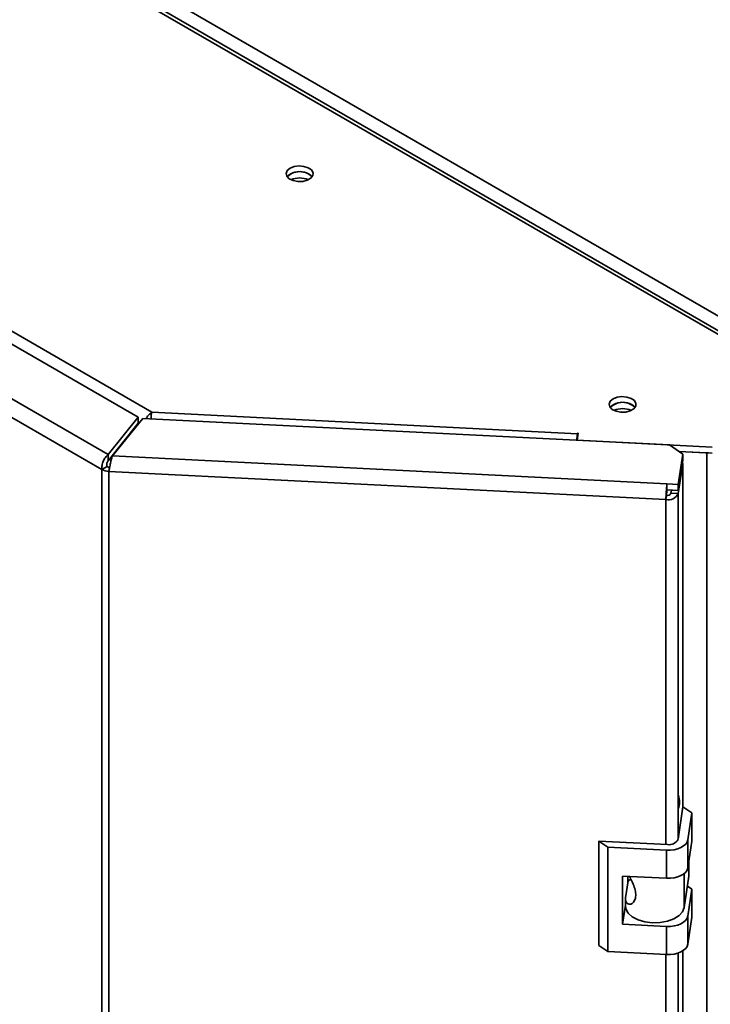
# Paper-space layout 'Blatt1' of a CAD drawing. Units: millimetres. Extents: x 0 to 4200, y 0 to 2970.
# Drawn here: x 3271 to 3412, y 1248 to 1448 of the extents above; entities that cross this region are included whole.
import ezdxf

# ---------------------------------------------------------------- set-up
doc = ezdxf.new("R2010")
doc.units = ezdxf.units.MM

psp = doc.layouts.new('Blatt1')

# ---------------------------------------------------------------- linework, layer by layer
at = {"color": 7, "linetype": 'Continuous', "lineweight": 35, "ltscale": 10}
for p, q in [((3432.88, 1373.22), (3174.79, 1522.21)), ((3434.03, 1373.33), (3175.94, 1522.33)), ((3285.73, 1461.92), (3671.39, 1239.29)), ((3295.58, 1367.49), (3163.15, 1443.94)), ((3166.61, 1444.56), (3298.36, 1368.5)), ((3289.42, 1359.86), (3149.93, 1440.38)), ((3288.17, 1356.83), (3147.93, 1437.78)), ((3295.58, 1367.49), (3289.42, 1359.86)), ((3290.33, 1359.62), (3296.49, 1367.24)), ((3295.58, 1366.26), (3295.58, 1367.49)), ((3403.72, 1361.83), (3296.49, 1367.24)), ((3298.36, 1368.5), (3385, 1364.12)), ((3295.58, 1366.26), (3289.42, 1358.63)), ((3385.16, 1364.2), (3384.95, 1362.79)), ((3384.95, 1362.79), (3412.42, 1361.41)), ((3384.95, 1362.78), (3384.95, 1362.79)), ((3385, 1364.12), (3385.01, 1364.21)), ((3385.01, 1364.21), (3385.16, 1364.2)), ((3385.01, 1363.22), (3385.01, 1364.21)), ((3406.45, 1359.95), (3403.72, 1361.83)), ((3289.42, 1359.86), (3289.42, 1358.63)), ((3290.33, 1359.62), (3403.23, 1353.91)), ((3405.52, 1353.8), (3406.45, 1359.95)), ((3405.52, 1352.57), (3406.45, 1358.73)), ((3405.62, 1360.52), (3412.42, 1360.18)), ((3405.64, 1360.51), (3411.32, 1360.22)), ((3406.45, 1359.95), (3406.45, 1358.73)), ((3411.32, 709.44), (3411.32, 1360.22)), ((3289.23, 1357.44), (3288.17, 1356.83)), ((3288.17, 708.98), (3288.17, 1356.83)), ((3289.73, 1357.3), (3289.6, 1356.44)), ((3406.45, 1358.07), (3405.52, 1351.92)), ((3406.45, 1358.07), (3406.35, 1358.08)), ((3406.45, 1287.89), (3406.45, 1358.07)), ((3403.02, 1350.71), (3289.6, 1356.44)), ((3289.6, 1356.44), (3289.6, 708.6)), ((3403.23, 1353.91), (3405.52, 1353.8)), ((3403.23, 1352.69), (3403.23, 1353.91)), ((3403.23, 1352.69), (3405.52, 1352.57)), ((3404.12, 1352.64), (3404.02, 1352)), ((3405.52, 1352.57), (3405.52, 1353.8)), ((3403.16, 1351.58), (3403.02, 1350.71)), ((3404.02, 1352), (3405.52, 1351.92)), ((3406.49, 1288.18), (3405.49, 1281.57)), ((3408.31, 1286.93), (3406.49, 1288.18)), ((3407.48, 1281.46), (3408.31, 1286.93)), ((3408.31, 1286.93), (3408.31, 1281.21)), ((3391.2, 1279.97), (3389.38, 1281.22)), ((3403.32, 1280.52), (3389.38, 1281.22)), ((3389.38, 1281.22), (3389.38, 1259.99)), ((3407.48, 1275.75), (3407.48, 1281.46)), ((3407.48, 1275.75), (3408.31, 1281.21)), ((3403.15, 1279.37), (3391.2, 1279.97)), ((3391.2, 1279.97), (3391.2, 1258.74)), ((3403.15, 1273.65), (3403.15, 1279.37)), ((3407.71, 1277.23), (3407.71, 1274.05)), ((3394.18, 1274.1), (3403.15, 1273.65)), ((3394.18, 1264.3), (3394.18, 1274.1)), ((3394.79, 1269.69), (3395.32, 1273.14)), ((3395.23, 1272.57), (3395.23, 1274.05)), ((3395.32, 1273.14), (3395.23, 1273.11)), ((3395.9, 1273.44), (3395.32, 1273.14)), ((3406.75, 1267.73), (3407.71, 1274.05)), ((3408.31, 1271.41), (3407.4, 1272.04)), ((3407.48, 1265.95), (3408.31, 1271.41)), ((3408.31, 1271.41), (3408.31, 1265.7)), ((3394.77, 1269.42), (3394.77, 1268.03)), ((3394.18, 1264.3), (3394.77, 1268.18)), ((3407.48, 1260.23), (3407.48, 1265.95)), ((3407.48, 1260.23), (3408.31, 1265.7)), ((3403.15, 1263.85), (3394.18, 1264.3)), ((3403.15, 1258.14), (3403.15, 1263.85)), ((3389.38, 1259.99), (3391.2, 1258.74)), ((3391.2, 1258.74), (3403.15, 1258.14)), ((3406.45, 800.01), (3406.45, 1258.88))]:
    psp.add_line(p, q, dxfattribs=at)
at = {"color": 1, "linetype": 'Continuous', "lineweight": 35, "ltscale": 10}
for p, q in [((3295.58, 1366.35), (3295.71, 1366.28)), ((3385, 1363.13), (3385, 1364.12)), ((3291.48, 1361.04), (3291.4, 1361.09)), ((3290.68, 1360.2), (3290.76, 1360.15)), ((3411.32, 1360.22), (3411.32, 1360.24)), ((3403.02, 1280.53), (3403.02, 1350.71)), ((3405.52, 1281.74), (3405.52, 1351.92)), ((3406.75, 1274.6), (3406.75, 1267.73)), ((3405.52, 793.85), (3405.52, 1258.44)), ((3403.02, 792.65), (3403.02, 1258.14))]:
    psp.add_line(p, q, dxfattribs=at)
at = {"color": 7, "linetype": 'Continuous', "lineweight": 35, "ltscale": 10, "flags": 128}
for points in [[(3326.49, 1418.14), (3325.92, 1417.66), (3325.69, 1417.09), (3325.83, 1416.51), (3326.32, 1416), (3327.1, 1415.63), (3328.06, 1415.45), (3329.07, 1415.47), (3329.99, 1415.71), (3330.71, 1416.12), (3331.12, 1416.66), (3331.16, 1417.24), (3330.84, 1417.79), (3330.2, 1418.24), (3329.31, 1418.52), (3328.31, 1418.6), (3327.33, 1418.47), (3326.49, 1418.14)], [(3326.49, 1416.92), (3325.92, 1416.44), (3325.9, 1416.41)], [(3330.98, 1416.41), (3330.96, 1416.44), (3330.38, 1416.92)], [(3392.26, 1371.2), (3391.68, 1370.72), (3391.45, 1370.15), (3391.59, 1369.57), (3392.08, 1369.06), (3392.86, 1368.69), (3393.82, 1368.5), (3394.83, 1368.53), (3395.75, 1368.77), (3396.47, 1369.18), (3396.88, 1369.71), (3396.92, 1370.29), (3396.6, 1370.85), (3395.96, 1371.3), (3395.07, 1371.58), (3394.07, 1371.66), (3393.09, 1371.53), (3392.26, 1371.2)], [(3392.26, 1369.97), (3391.68, 1369.49), (3391.66, 1369.46)], [(3396.74, 1369.46), (3396.72, 1369.49), (3396.14, 1369.97)], [(3411.32, 1360.22), (3411.57, 1360.21), (3411.69, 1360.22)], [(3403.15, 1279.37), (3403.93, 1279.37), (3404.7, 1279.46), (3405.42, 1279.64), (3406.07, 1279.9), (3406.62, 1280.22), (3407.05, 1280.6), (3407.34, 1281.02), (3407.48, 1281.46)], [(3403.15, 1273.65), (3403.93, 1273.65), (3404.7, 1273.75), (3405.42, 1273.93), (3406.07, 1274.18), (3406.62, 1274.5), (3407.05, 1274.88), (3407.34, 1275.3), (3407.48, 1275.75)], [(3394.77, 1268.03), (3394.86, 1267.43), (3395.33, 1266.56), (3396.17, 1265.8), (3397.33, 1265.19), (3398.72, 1264.77), (3400.25, 1264.58), (3401.81, 1264.62), (3403.31, 1264.89), (3404.63, 1265.37), (3405.69, 1266.04), (3406.41, 1266.84), (3406.75, 1267.73)], [(3403.15, 1263.85), (3403.93, 1263.86), (3404.7, 1263.95), (3405.42, 1264.13), (3406.07, 1264.38), (3406.62, 1264.71), (3407.05, 1265.09), (3407.34, 1265.51), (3407.48, 1265.95)], [(3403.15, 1258.14), (3403.93, 1258.14), (3404.7, 1258.23), (3405.42, 1258.41), (3406.07, 1258.67), (3406.62, 1258.99), (3407.05, 1259.37), (3407.34, 1259.79), (3407.48, 1260.23)]]:
    psp.add_lwpolyline(points, dxfattribs=at)
at = {"color": 7, "linetype": 'Continuous', "lineweight": 35, "ltscale": 100}
for centre, radius, start, end in [((3328.47, 1413.81), 3.65, 58.3499, 134.6383), ((3328.41, 1413.81), 3.65, 45.3617, 121.6501), ((3328.44, 1411.93), 4.24, 65.6421, 114.3579), ((3394.23, 1366.86), 3.65, 58.3499, 134.6383), ((3394.17, 1366.86), 3.65, 45.3617, 121.6501), ((3394.2, 1364.99), 4.24, 65.6421, 114.3579), ((3402.81, 1361.69), 17.98, 172.2142, 176.5179), ((3289.7, 1359.66), 3.22, 241.6839, 268.1831), ((3289.76, 1358.42), 1.12, 241.6839, 268.1831), ((3428.6, 1350.72), 25.58, 172.8219, 180.0107), ((3412.05, 1351.58), 8.9, 172.8219, 180.0107), ((3403.49, 1352.92), 2.26, 258.0497, 333.6416), ((3403.32, 1352.34), 0.786, 258.0497, 333.6416), ((3403.73, 1282.44), 1.96, 258.0497, 333.6416)]:
    psp.add_arc(centre, radius, start, end, dxfattribs=at)
at = {"color": 7, "linetype": 'Continuous', "lineweight": 35, "ltscale": 10}
for points, knots in [([(3298.36, 1368.5), (3298.19, 1368.37), (3297.86, 1368.1), (3297.45, 1367.62), (3297.25, 1367.31), (3297.19, 1367.21)], [0, 0, 0, 0, 0.409435, 0.811937, 1, 1, 1, 1]), ([(3298.2, 1367.11), (3298.21, 1367.38), (3298.22, 1367.94), (3298.31, 1368.31), (3298.36, 1368.5)], [0, 0, 0, 0, 0.499589, 1, 1, 1, 1]), ([(3405.52, 1287.63), (3405.57, 1287.8), (3405.77, 1288.39), (3405.81, 1289.49), (3405.62, 1290.35), (3405.52, 1290.79)], [0, 0, 0, 0, 0.169637, 0.584327, 1, 1, 1, 1]), ([(3395.58, 1274.03), (3395.75, 1273.71), (3396.11, 1273.01), (3396.62, 1271.84), (3396.9, 1270.64), (3396.84, 1269.56), (3396.45, 1268.73), (3395.85, 1268.31), (3395.26, 1268.35), (3394.83, 1268.8), (3394.74, 1269.32), (3394.79, 1269.65), (3394.79, 1269.69)], [0, 0, 0, 0, 0.091477, 0.201557, 0.308056, 0.418056, 0.529639, 0.638457, 0.744646, 0.856667, 0.983238, 1, 1, 1, 1])]:
    psp.add_open_spline(points, degree=3, knots=knots, dxfattribs=at)
for points in [[(3289.42, 1359.86), (3289.24, 1359.69), (3288.87, 1359.35), (3288.43, 1358.55), (3288.15, 1357.66), (3288.16, 1357.1), (3288.17, 1356.83)], [(3289.42, 1358.63), (3289.38, 1358.56), (3289.29, 1358.42), (3289.2, 1358.11), (3289.16, 1357.76), (3289.21, 1357.55), (3289.23, 1357.44)], [(3289.6, 1356.44), (3289.64, 1356.71), (3289.74, 1357.23), (3289.92, 1358.15), (3290.11, 1359.02), (3290.26, 1359.42), (3290.33, 1359.62)]]:
    psp.add_open_spline(points, degree=3, dxfattribs=at)

doc.saveas('drawing.dxf')
